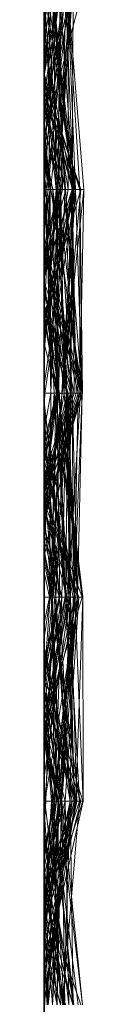
# Model space of a CAD drawing. Units: metres. Extents: x -0.16 to 0.24, y 0.007 to 0.407.
# Drawn here: x -0.16 to -0.159, y 0.064 to 0.088 of the extents above; entities that cross this region are included whole.
import ezdxf

# ---------------------------------------------------------------- set-up
doc = ezdxf.new("R2010")
doc.units = ezdxf.units.M
doc.linetypes.add('AUSGEZOGEN', pattern=[0])
doc.layers.add('Standard', color=7, linetype='AUSGEZOGEN', lineweight=13)

# ---------------------------------------------------------------- blocks, each defined once
blk = doc.blocks.new('COMPLEXOBJECT_0')
at = {"layer": 'Standard', "color": 7, "linetype": 'AUSGEZOGEN', "lineweight": 13, "transparency": 33554687}
for p, q in [((0.158298, 0.000367), (0.163404, 0.000751)), ((0.158335, 0), (0.163404, 0.000751)), ((0.168511, 0.000955), (0.163404, 0.000533)), ((0.168511, 0.000909), (0.163404, 0.00022)), ((0.163404, 0.000342), (0.168511, 0.000909)), ((0.163404, 0.000533), (0.168511, 0.000857)), ((0.163404, 0.000751), (0.163404, 0.000002)), ((0.163404, 0.000751), (0.167113, 0)), ((0.163404, 0), (0.163404, 0.000751)), ((0.164608, 0), (0.168511, 0.000955)), ((0.164817, 0), (0.168511, 0.000909)), ((0.164936, 0), (0.168511, 0.000857)), ((0.168511, 0.000955), (0.168511, 0.000695)), ((0.168511, 0.000955), (0.173617, 0.000755)), ((0.168511, 0.000955), (0.171562, 0)), ((0.168511, 0), (0.168511, 0.000955)), ((0.173617, 0.000837), (0.168511, 0.000955)), ((0.173617, 0.000952), (0.168511, 0.000342)), ((0.168511, 0.000255), (0.173617, 0.000952)), ((0.168511, 0.000909), (0.168511, 0.000665)), ((0.168511, 0.000909), (0.173617, 0.000607)), ((0.168511, 0.000303), (0.168511, 0.000909)), ((0.168511, 0.000857), (0.168511, 0)), ((0.168511, 0.000857), (0.171005, 0)), ((0.168511, 0.000695), (0.168511, 0.000857)), ((0.173617, 0.000755), (0.168511, 0.000857)), ((0.168511, 0.000558), (0.173617, 0.000839)), ((0.168511, 0.000707), (0.173617, 0.000839)), ((0.168511, 0.000505), (0.173617, 0.000837)), ((0.168511, 0.000599), (0.173617, 0.000768)), ((0.168511, 0.000695), (0.173617, 0.000755)), ((0.170173, 0), (0.173617, 0.000768)), ((0.171039, 0), (0.173617, 0.000837)), ((0.171056, 0), (0.173617, 0.000952)), ((0.171234, 0), (0.173617, 0.000871)), ((0.173617, 0.000952), (0.173617, 0.000153)), ((0.173617, 0.000952), (0.176733, 0)), ((0.173617, 0), (0.173617, 0.000952)), ((0.178723, 0.00089), (0.173617, 0.000166)), ((0.178723, 0.00089), (0.173617, 0.000607)), ((0.173617, 0.000871), (0.173617, 0)), ((0.173617, 0.000871), (0.178723, 0.000528)), ((0.173617, 0.000871), (0.178723, 0.000016)), ((0.173617, 0.000446), (0.173617, 0.000871)), ((0.173617, 0.000839), (0.173617, 0.000446)), ((0.173617, 0.000839), (0.178723, 0.000269)), ((0.173617, 0), (0.173617, 0.000839)), ((0.177303, 0), (0.173617, 0.000839)), ((0.173617, 0.000837), (0.173617, 0)), ((0.173617, 0.000837), (0.178723, 0.00036)), ((0.173617, 0.000837), (0.178723, 0.000445)), ((0.173617, 0), (0.173617, 0.000837)), ((0.173617, 0.000568), (0.178723, 0.000771)), ((0.173617, 0.000533), (0.178723, 0.000771)), ((0.173617, 0.000768), (0.173617, 0.000533)), ((0.173617, 0.000768), (0.177174, 0)), ((0.173617, 0), (0.173617, 0.000768)), ((0.173617, 0.000755), (0.173617, 0)), ((0.173617, 0.000755), (0.178723, 0.000435)), ((0.173617, 0), (0.173617, 0.000755)), ((0.178723, 0.00036), (0.173617, 0.000755)), ((0.18383, 0.000965), (0.178723, 0.00036)), ((0.178723, 0.000445), (0.18383, 0.000965)), ((0.181436, 0), (0.178723, 0.00089)), ((0.178723, 0.00089), (0.178723, 0)), ((0.178723, 0.00089), (0.18383, 0.00046)), ((0.178723, 0.00021), (0.18383, 0.000854)), ((0.178723, 0.000771), (0.178723, 0)), ((0.178723, 0.000771), (0.181049, 0)), ((0.178723, 0), (0.178723, 0.000771)), ((0.18383, 0.000747), (0.178723, 0.00021)), ((0.179676, 0), (0.18383, 0.000747)), ((0.158298, 0.000715), (0.163404, 0.000318)), ((0.161391, 0), (0.158298, 0.000715)), ((0.158298, 0.000657), (0.163404, 0.000346)), ((0.163404, 0.000056), (0.158298, 0.000657)), ((0.158298, 0.000551), (0.162895, 0)), ((0.163404, 0.000419), (0.158298, 0.000551)), ((0.158298, 0.000538), (0.163404, 0.000105)), ((0.163404, 0.000533), (0.158298, 0.000241)), ((0.161168, 0), (0.163404, 0.000542)), ((0.161267, 0), (0.163404, 0.000533)), ((0.168511, 0.000707), (0.163404, 0.000352)), ((0.163404, 0.000533), (0.168511, 0.000695)), ((0.163404, 0.00022), (0.168511, 0.000665)), ((0.163404, 0.000352), (0.168511, 0.000558)), ((0.163404, 0.000542), (0.163404, 0.000149)), ((0.163404, 0.000542), (0.165393, 0)), ((0.163404, 0), (0.163404, 0.000542)), ((0.163404, 0.000533), (0.163404, 0)), ((0.163404, 0), (0.163404, 0.000533)), ((0.168511, 0.000505), (0.163404, 0.000392)), ((0.163404, 0.000419), (0.168511, 0.000505)), ((0.163955, 0), (0.168511, 0.000505)), ((0.168511, 0.000558), (0.165952, 0)), ((0.166021, 0), (0.168511, 0.000707)), ((0.166367, 0), (0.168511, 0.000599)), ((0.168511, 0.000707), (0.168511, 0.000558)), ((0.168511, 0.000707), (0.170727, 0)), ((0.168511, 0), (0.168511, 0.000707)), ((0.168511, 0.000665), (0.168511, 0.000311)), ((0.168511, 0.000665), (0.170571, 0)), ((0.173617, 0.000607), (0.168511, 0.000665)), ((0.168511, 0.000303), (0.173617, 0.000607)), ((0.168511, 0.000599), (0.168511, 0)), ((0.168511, 0.000599), (0.173617, 0.000533)), ((0.168511, 0), (0.168511, 0.000599)), ((0.168511, 0.000558), (0.168511, 0)), ((0.168511, 0.000558), (0.173617, 0.000446)), ((0.168511, 0.000505), (0.168511, 0)), ((0.168511, 0.000505), (0.171491, 0)), ((0.168511, 0.000311), (0.168511, 0.000505)), ((0.168732, 0), (0.173617, 0.000568)), ((0.168746, 0), (0.173617, 0.000533)), ((0.171398, 0), (0.173617, 0.000568)), ((0.173617, 0.000607), (0.173617, 0)), ((0.173617, 0.000607), (0.177358, 0)), ((0.173617, 0.000166), (0.173617, 0.000607)), ((0.173617, 0.000568), (0.173617, 0)), ((0.173617, 0.000568), (0.177031, 0)), ((0.173617, 0.000533), (0.173617, 0.000568)), ((0.173617, 0.000533), (0.175762, 0)), ((0.176755, 0), (0.173617, 0.000533)), ((0.176798, 0), (0.178723, 0.000528)), ((0.178723, 0.00021), (0.18383, 0.000718)), ((0.18383, 0.00062), (0.178723, 0.000528)), ((0.178723, 0.000016), (0.18383, 0.00062)), ((0.178723, 0.000528), (0.178723, 0.000342)), ((0.178723, 0.000528), (0.18383, 0.000209)), ((0.178723, 0.000528), (0.180565, 0)), ((0.178723, 0.000016), (0.178723, 0.000528)), ((0.18383, 0.000523), (0.178723, 0.000445)), ((0.180721, 0), (0.18383, 0.000523)), ((0.181066, 0), (0.18383, 0.000718)), ((0.181893, 0), (0.18383, 0.000536)), ((0.163404, 0.000462), (0.158298, 0.000393)), ((0.158298, 0.000415), (0.161645, 0)), ((0.163404, 0.000346), (0.158298, 0.000415)), ((0.163404, 0.000342), (0.158298, 0.000406)), ((0.158298, 0.000406), (0.161051, 0)), ((0.158298, 0.000393), (0.160557, 0)), ((0.158298, 0.000051), (0.163404, 0.000392)), ((0.158298, 0.000367), (0.163404, 0.000002)), ((0.163404, 0.000318), (0.158386, 0)), ((0.159175, 0), (0.163404, 0.000352)), ((0.16138, 0), (0.163404, 0.000462)), ((0.161853, 0), (0.163404, 0.000419)), ((0.163404, 0.000462), (0.163404, 0)), ((0.163404, 0.000462), (0.165368, 0)), ((0.163404, 0), (0.163404, 0.000462)), ((0.163404, 0.000419), (0.163404, 0)), ((0.163404, 0.000419), (0.168511, 0.000311)), ((0.163404, 0.00022), (0.163404, 0.000419)), ((0.163404, 0.000392), (0.163404, 0)), ((0.163404, 0.000392), (0.165055, 0)), ((0.163404, 0), (0.163404, 0.000392)), ((0.163404, 0.000352), (0.163404, 0)), ((0.163404, 0), (0.163404, 0.000352)), ((0.163404, 0.000346), (0.163404, 0)), ((0.163404, 0.000346), (0.165004, 0)), ((0.163404, 0.000056), (0.163404, 0.000346)), ((0.168511, 0.000166), (0.163404, 0.000346)), ((0.163404, 0.000318), (0.168511, 0.000344)), ((0.168511, 0.000303), (0.163404, 0.000342)), ((0.163404, 0.000342), (0.163404, 0)), ((0.163404, 0.000318), (0.163404, 0)), ((0.163404, 0.000318), (0.165659, 0)), ((0.163404, 0), (0.163404, 0.000318)), ((0.163404, 0.00022), (0.168511, 0.000311)), ((0.163404, 0.000002), (0.168511, 0.000255)), ((0.163412, 0), (0.168511, 0.000342)), ((0.168511, 0.000255), (0.163414, 0)), ((0.16664, 0), (0.168511, 0.000342)), ((0.166696, 0), (0.168511, 0.000344)), ((0.168511, 0.000344), (0.168511, 0)), ((0.168511, 0.000344), (0.170176, 0)), ((0.168511, 0), (0.168511, 0.000344)), ((0.168511, 0.000342), (0.168511, 0)), ((0.168511, 0.000342), (0.171059, 0)), ((0.168511, 0.000342), (0.173617, 0.000153)), ((0.168511, 0), (0.168511, 0.000342)), ((0.168511, 0.000311), (0.170878, 0)), ((0.168511, 0.000311), (0.169951, 0)), ((0.169739, 0), (0.168511, 0.000311)), ((0.173617, 0.000166), (0.168511, 0.000303)), ((0.168511, 0.000255), (0.168511, 0)), ((0.168511, 0.000255), (0.172371, 0)), ((0.168511, 0), (0.168511, 0.000255)), ((0.171822, 0), (0.173617, 0.000446)), ((0.173617, 0.000446), (0.172038, 0)), ((0.173617, 0.000446), (0.178723, 0.000016)), ((0.173617, 0.000446), (0.176309, 0)), ((0.178723, 0.000269), (0.173617, 0.000446)), ((0.175902, 0), (0.178723, 0.000445)), ((0.175942, 0), (0.178723, 0.000411)), ((0.176891, 0), (0.178723, 0.00036)), ((0.177029, 0), (0.178723, 0.000412)), ((0.178723, 0.000435), (0.177058, 0)), ((0.177062, 0), (0.178723, 0.000342)), ((0.177284, 0), (0.178723, 0.000342)), ((0.178723, 0.000445), (0.178723, 0.00036)), ((0.178723, 0), (0.178723, 0.000445)), ((0.178723, 0.000435), (0.178723, 0)), ((0.178723, 0.000435), (0.18383, 0.00033)), ((0.178723, 0.00036), (0.178723, 0.000435)), ((0.178723, 0.000412), (0.178723, 0)), ((0.178723, 0.000412), (0.180995, 0)), ((0.178723, 0), (0.178723, 0.000412)), ((0.178723, 0.000411), (0.178723, 0)), ((0.178723, 0.000411), (0.183024, 0)), ((0.178723, 0), (0.178723, 0.000411)), ((0.178723, 0.00036), (0.18383, 0.00033)), ((0.178723, 0.00036), (0.181694, 0)), ((0.178723, 0.000342), (0.178723, 0)), ((0.178723, 0.000342), (0.18383, 0.000209)), ((0.178723, 0.000269), (0.178723, 0)), ((0.178723, 0.000269), (0.18009, 0)), ((0.178723, 0), (0.178723, 0.000269)), ((0.18383, 0.000106), (0.178723, 0.000269)), ((0.178938, 0), (0.18383, 0.000319)), ((0.180385, 0), (0.18383, 0.00046)), ((0.18383, 0.00033), (0.182259, 0)), ((0.182263, 0), (0.18383, 0.000326)), ((0.158298, 0.000241), (0.163404, 0.000105)), ((0.158298, 0.000241), (0.16032, 0)), ((0.158298, 0.000228), (0.159718, 0)), ((0.158298, 0.00019), (0.163391, 0)), ((0.158298, 0.00019), (0.163404, 0.000002)), ((0.160611, 0), (0.158298, 0.000051)), ((0.162374, 0), (0.163404, 0.00022)), ((0.163404, 0.000149), (0.162419, 0)), ((0.163404, 0.00022), (0.16245, 0)), ((0.162501, 0), (0.163404, 0.000149)), ((0.163404, 0.000105), (0.162542, 0)), ((0.162673, 0), (0.163404, 0.000149)), ((0.162982, 0), (0.163404, 0.000056)), ((0.163404, 0), (0.163404, 0.00022)), ((0.163404, 0.000056), (0.168511, 0.000166)), ((0.163404, 0.000149), (0.168511, 0.000166)), ((0.163404, 0.000149), (0.163404, 0.000056)), ((0.163404, 0.000149), (0.164092, 0)), ((0.164168, 0), (0.163404, 0.000149)), ((0.163404, 0.000105), (0.163404, 0)), ((0.163404, 0.000105), (0.1642, 0)), ((0.163404, 0), (0.163404, 0.000105)), ((0.163404, 0.000002), (0.163404, 0)), ((0.163443, 0), (0.163404, 0.000002)), ((0.168511, 0.000166), (0.168511, 0)), ((0.168511, 0.000166), (0.169442, 0)), ((0.168511, 0), (0.168511, 0.000166)), ((0.173617, 0.000133), (0.168511, 0.000166)), ((0.172995, 0), (0.173617, 0.000133)), ((0.173617, 0.000153), (0.173617, 0)), ((0.173617, 0.000153), (0.175702, 0)), ((0.174643, 0), (0.173617, 0.000153)), ((0.173617, 0.000133), (0.173617, 0)), ((0.173617, 0.000133), (0.174272, 0)), ((0.173617, 0), (0.173617, 0.000133)), ((0.175052, 0), (0.178723, 0.00021)), ((0.178723, 0.00021), (0.178723, 0)), ((0.178723, 0), (0.178723, 0.00021)), ((0.178723, 0), (0.178723, 0.000016)), ((0.178818, 0), (0.178723, 0.000016)), ((0.18383, 0.000209), (0.181026, 0)), ((0.182567, 0), (0.18383, 0.000106)), ((0.182772, 0), (0.18383, 0.000074)), ((0.183374, 0), (0.18383, 0.000022)), ((0.183654, 0), (0.18383, 0.000022)), ((0.16138, 0), (0.158298, 0)), ((0.158298, 0), (0.161645, 0)), ((0.162982, 0), (0.158298, 0)), ((0.158298, 0), (0.159718, 0)), ((0.159718, 0), (0.158298, 0)), ((0.158298, 0), (0.163391, 0)), ((0.161267, 0), (0.158298, 0)), ((0.158298, 0), (0.162542, 0)), ((0.161391, 0), (0.158298, 0)), ((0.158298, 0), (0.161051, 0)), ((0.161853, 0), (0.158298, 0)), ((0.163404, 0), (0.158335, 0)), ((0.158386, 0), (0.163404, 0)), ((0.159046, 0), (0.163404, 0)), ((0.163404, 0), (0.159175, 0)), ((0.159175, 0), (0.163404, 0)), ((0.163404, 0), (0.16032, 0)), ((0.16032, 0), (0.163404, 0)), ((0.182772, 0), (0.160557, 0)), ((0.160557, 0), (0.163404, 0)), ((0.163404, 0), (0.160611, 0)), ((0.160611, 0), (0.162895, 0)), ((0.161051, 0), (0.163404, 0)), ((0.163404, 0), (0.161168, 0)), ((0.161168, 0), (0.162501, 0)), ((0.163404, 0), (0.161267, 0)), ((0.163404, 0), (0.16138, 0)), ((0.163404, 0), (0.161391, 0)), ((0.161645, 0), (0.163404, 0)), ((0.16245, 0), (0.161853, 0)), ((0.163404, 0), (0.162374, 0)), ((0.162374, 0), (0.16245, 0)), ((0.162673, 0), (0.162419, 0)), ((0.162419, 0), (0.162982, 0)), ((0.162501, 0), (0.162673, 0)), ((0.162542, 0), (0.163404, 0)), ((0.162895, 0), (0.163404, 0)), ((0.163391, 0), (0.163404, 0)), ((0.163404, 0), (0.165368, 0)), ((0.165368, 0), (0.163404, 0)), ((0.163404, 0), (0.165004, 0)), ((0.165393, 0), (0.163404, 0)), ((0.163404, 0), (0.163414, 0)), ((0.167113, 0), (0.163404, 0)), ((0.163404, 0), (0.165055, 0)), ((0.164608, 0), (0.163404, 0)), ((0.163404, 0), (0.1642, 0)), ((0.1642, 0), (0.163404, 0)), ((0.163404, 0), (0.164936, 0)), ((0.166021, 0), (0.163404, 0)), ((0.163404, 0), (0.165952, 0)), ((0.163404, 0), (0.166696, 0)), ((0.165659, 0), (0.163404, 0)), ((0.163404, 0), (0.164817, 0)), ((0.164817, 0), (0.163404, 0)), ((0.163404, 0), (0.163955, 0)), ((0.163955, 0), (0.163404, 0)), ((0.168511, 0), (0.163412, 0)), ((0.163412, 0), (0.16664, 0)), ((0.163414, 0), (0.168511, 0)), ((0.168511, 0), (0.163443, 0)), ((0.163443, 0), (0.167113, 0)), ((0.168511, 0), (0.164092, 0)), ((0.164092, 0), (0.164168, 0)), ((0.164168, 0), (0.165393, 0)), ((0.168511, 0), (0.164608, 0)), ((0.164936, 0), (0.168511, 0)), ((0.165004, 0), (0.168511, 0)), ((0.165055, 0), (0.168511, 0)), ((0.168511, 0), (0.165659, 0)), ((0.165952, 0), (0.168511, 0)), ((0.168511, 0), (0.166021, 0)), ((0.168511, 0), (0.166367, 0)), ((0.166367, 0), (0.168511, 0)), ((0.16664, 0), (0.168511, 0)), ((0.166696, 0), (0.168511, 0)), ((0.168511, 0), (0.169442, 0)), ((0.172995, 0), (0.168511, 0)), ((0.168511, 0), (0.171056, 0)), ((0.171056, 0), (0.168511, 0)), ((0.168511, 0), (0.171059, 0)), ((0.172371, 0), (0.168511, 0)), ((0.168511, 0), (0.171039, 0)), ((0.171039, 0), (0.168511, 0)), ((0.168511, 0), (0.171005, 0)), ((0.170727, 0), (0.168511, 0)), ((0.168511, 0), (0.171822, 0)), ((0.170173, 0), (0.168511, 0)), ((0.168511, 0), (0.168746, 0)), ((0.168511, 0), (0.170176, 0)), ((0.170176, 0), (0.168511, 0)), ((0.168746, 0), (0.168732, 0)), ((0.168732, 0), (0.171398, 0)), ((0.169442, 0), (0.173617, 0)), ((0.169951, 0), (0.169739, 0)), ((0.169739, 0), (0.170571, 0)), ((0.170878, 0), (0.169951, 0)), ((0.173617, 0), (0.170173, 0)), ((0.170571, 0), (0.173617, 0)), ((0.173617, 0), (0.170727, 0)), ((0.171491, 0), (0.170878, 0)), ((0.171005, 0), (0.173617, 0)), ((0.171059, 0), (0.173617, 0)), ((0.172038, 0), (0.171234, 0)), ((0.171234, 0), (0.173617, 0)), ((0.171398, 0), (0.173617, 0)), ((0.173617, 0), (0.171491, 0)), ((0.173617, 0), (0.171562, 0)), ((0.171562, 0), (0.173617, 0)), ((0.171822, 0), (0.172038, 0)), ((0.173617, 0), (0.172371, 0)), ((0.173617, 0), (0.172995, 0)), ((0.173617, 0), (0.174272, 0)), ((0.174272, 0), (0.173617, 0)), ((0.173617, 0), (0.175702, 0)), ((0.176733, 0), (0.173617, 0)), ((0.173617, 0), (0.177058, 0)), ((0.177303, 0), (0.173617, 0)), ((0.173617, 0), (0.176798, 0)), ((0.173617, 0), (0.177031, 0)), ((0.177174, 0), (0.173617, 0)), ((0.173617, 0), (0.177358, 0)), ((0.175902, 0), (0.173617, 0)), ((0.173617, 0), (0.176891, 0)), ((0.176891, 0), (0.173617, 0)), ((0.175702, 0), (0.174643, 0)), ((0.174643, 0), (0.176733, 0)), ((0.178723, 0), (0.175052, 0)), ((0.175052, 0), (0.178723, 0)), ((0.178723, 0), (0.175762, 0)), ((0.175762, 0), (0.176755, 0)), ((0.178723, 0), (0.175902, 0)), ((0.175942, 0), (0.178723, 0)), ((0.178723, 0), (0.175942, 0)), ((0.178723, 0), (0.176309, 0)), ((0.176309, 0), (0.178723, 0)), ((0.176755, 0), (0.177174, 0)), ((0.176798, 0), (0.177284, 0)), ((0.177029, 0), (0.178723, 0)), ((0.178723, 0), (0.177029, 0)), ((0.177031, 0), (0.178723, 0)), ((0.177058, 0), (0.178723, 0)), ((0.177284, 0), (0.177062, 0)), ((0.177062, 0), (0.178723, 0)), ((0.178723, 0), (0.177303, 0)), ((0.177358, 0), (0.178723, 0)), ((0.178723, 0), (0.182259, 0)), ((0.178818, 0), (0.178723, 0)), ((0.178723, 0), (0.18009, 0)), ((0.182567, 0), (0.178723, 0)), ((0.178723, 0), (0.181026, 0)), ((0.179676, 0), (0.178723, 0)), ((0.178723, 0), (0.181066, 0)), ((0.178723, 0), (0.181049, 0)), ((0.181049, 0), (0.178723, 0)), ((0.178723, 0), (0.183024, 0)), ((0.183024, 0), (0.178723, 0)), ((0.178723, 0), (0.180995, 0)), ((0.180995, 0), (0.178723, 0)), ((0.178723, 0), (0.180385, 0)), ((0.180721, 0), (0.178723, 0)), ((0.18383, 0), (0.178818, 0)), ((0.18383, 0), (0.178938, 0)), ((0.178938, 0), (0.18383, 0)), ((0.181026, 0), (0.179676, 0)), ((0.18009, 0), (0.18383, 0)), ((0.180385, 0), (0.18383, 0)), ((0.18383, 0), (0.180565, 0)), ((0.180565, 0), (0.18383, 0)), ((0.18383, 0), (0.180721, 0)), ((0.181066, 0), (0.183654, 0)), ((0.181436, 0), (0.187466, 0)), ((0.18383, 0), (0.181436, 0)), ((0.18383, 0), (0.181694, 0)), ((0.181694, 0), (0.18383, 0)), ((0.18383, 0), (0.181893, 0)), ((0.181893, 0), (0.18383, 0)), ((0.182259, 0), (0.18383, 0)), ((0.18383, 0), (0.182263, 0)), ((0.182263, 0), (0.18383, 0)), ((0.18383, 0), (0.182567, 0)), ((0.18383, 0), (0.182772, 0)), ((0.183654, 0), (0.183374, 0)), ((0.183374, 0), (0.18383, 0))]:
    blk.add_line(p, q, dxfattribs=at)
blk = doc.blocks.new('Unbenannt_$F1')
at = {"layer": 'Standard', "color": 52, "linetype": 'AUSGEZOGEN', "lineweight": -3, "transparency": 33554687}
for p, q in [((0, 0), (0.24, 0)), ((0.24, 0), (0, 0))]:
    blk.add_line(p, q, dxfattribs=at)
at = {"layer": 'Standard', "color": 7, "linetype": 'AUSGEZOGEN', "lineweight": 13, "transparency": 33554687}
blk.add_blockref('COMPLEXOBJECT_0', (0, 0), dxfattribs=at)
blk = doc.blocks.new('COMPLEXOBJECT_1')
at = {"layer": 'Standard', "color": 7, "linetype": 'AUSGEZOGEN', "lineweight": 13, "transparency": 33554687}
for p, q in [((0.158298, 0.000578), (0.163404, 0.000997)), ((0.158298, 0.00099), (0.162072, 0)), ((0.163404, 0.000997), (0.163404, 0.000897)), ((0.163404, 0.000997), (0.168511, 0.000892)), ((0.163404, 0.000997), (0.168511, 0.000456)), ((0.163404, 0.000787), (0.163404, 0.000997)), ((0.158298, 0.000578), (0.163404, 0.000897)), ((0.163404, 0.000787), (0.158298, 0.000578)), ((0.158298, 0.000059), (0.163404, 0.000787)), ((0.158298, 0.000156), (0.163404, 0.000787)), ((0.160503, 0), (0.163404, 0.000788)), ((0.160664, 0), (0.163404, 0.000921)), ((0.160664, 0), (0.163404, 0.000897)), ((0.163404, 0.000169), (0.168511, 0.000965)), ((0.163404, 0.000897), (0.168511, 0.000965)), ((0.168511, 0.000956), (0.163404, 0.000787)), ((0.163404, 0.000788), (0.168511, 0.000956)), ((0.163404, 0.000921), (0.163404, 0.000736)), ((0.163404, 0.000921), (0.168511, 0.000441)), ((0.163404, 0.000921), (0.166549, 0)), ((0.163404, 0.000047), (0.163404, 0.000921)), ((0.163404, 0.000897), (0.163404, 0.000169)), ((0.163404, 0.000897), (0.168511, 0.000892)), ((0.163404, 0.000702), (0.168511, 0.0008)), ((0.163404, 0.000788), (0.163404, 0)), ((0.163404, 0.000788), (0.16675, 0)), ((0.163404, 0.000713), (0.163404, 0.000788)), ((0.163404, 0.000787), (0.168511, 0.000456)), ((0.163404, 0.000787), (0.168511, 0.000021)), ((0.163404, 0), (0.163404, 0.000787)), ((0.168511, 0.00075), (0.163404, 0.000713)), ((0.164933, 0), (0.168511, 0.00075)), ((0.165728, 0), (0.168511, 0.000956)), ((0.168511, 0.000359), (0.173617, 0.000967)), ((0.168511, 0.000965), (0.168511, 0)), ((0.168511, 0.000965), (0.171692, 0)), ((0.168511, 0.000892), (0.168511, 0.000965)), ((0.168511, 0.000956), (0.168511, 0.000021)), ((0.168511, 0.000956), (0.171193, 0)), ((0.168511, 0), (0.168511, 0.000956)), ((0.168511, 0.000892), (0.171597, 0)), ((0.168511, 0.000892), (0.171001, 0)), ((0.168511, 0.000456), (0.168511, 0.000892)), ((0.172589, 0), (0.168511, 0.000892)), ((0.168511, 0.0008), (0.168511, 0)), ((0.168511, 0.0008), (0.171165, 0)), ((0.168511, 0), (0.168511, 0.0008)), ((0.173617, 0.000768), (0.168511, 0.000575)), ((0.168511, 0.000359), (0.173617, 0.000768)), ((0.168511, 0.00075), (0.168511, 0)), ((0.168511, 0.00075), (0.1707, 0)), ((0.168511, 0), (0.168511, 0.00075)), ((0.168947, 0), (0.173617, 0.000768)), ((0.169947, 0), (0.173617, 0.000787)), ((0.178723, 0.000975), (0.173617, 0.000768)), ((0.173617, 0.000967), (0.178723, 0.000975)), ((0.173617, 0.000967), (0.173617, 0.000768)), ((0.173617, 0), (0.173617, 0.000967)), ((0.178723, 0.000792), (0.173617, 0.000967)), ((0.173617, 0.000663), (0.178723, 0.000818)), ((0.173617, 0.000256), (0.178723, 0.000793)), ((0.173617, 0.000787), (0.173617, 0)), ((0.173617, 0.000787), (0.178723, 0.000249)), ((0.173617, 0.000207), (0.173617, 0.000787)), ((0.173617, 0.000768), (0.173617, 0)), ((0.173617, 0.000768), (0.178723, 0.000247)), ((0.178723, 0.000755), (0.173617, 0.000645)), ((0.178723, 0.000793), (0.174841, 0)), ((0.175577, 0), (0.178723, 0.000973)), ((0.175988, 0), (0.178723, 0.000792)), ((0.175994, 0), (0.178723, 0.000755)), ((0.176086, 0), (0.178723, 0.000923)), ((0.176465, 0), (0.178723, 0.000793)), ((0.178723, 0.000975), (0.178723, 0.000247)), ((0.178723, 0.000975), (0.183052, 0)), ((0.178723, 0.000792), (0.178723, 0.000975)), ((0.178723, 0.000973), (0.178723, 0)), ((0.178723, 0.000973), (0.18176, 0)), ((0.178723, 0), (0.178723, 0.000973)), ((0.178723, 0.000923), (0.178723, 0)), ((0.178723, 0.000923), (0.182312, 0)), ((0.178723, 0.000016), (0.178723, 0.000923)), ((0.178723, 0.000818), (0.178723, 0.000417)), ((0.178723, 0.000818), (0.182826, 0)), ((0.178723, 0), (0.178723, 0.000818)), ((0.178723, 0.000793), (0.178723, 0.000703)), ((0.178723, 0.000793), (0.183797, 0)), ((0.178723, 0.000656), (0.178723, 0.000793)), ((0.178723, 0.000792), (0.182905, 0)), ((0.178723, 0.000792), (0.181344, 0)), ((0.178723, 0), (0.178723, 0.000792)), ((0.178723, 0.000755), (0.178723, 0)), ((0.178723, 0.000755), (0.181735, 0)), ((0.178723, 0), (0.178723, 0.000755)), ((0.181119, 0), (0.18383, 0.000918)), ((0.158298, 0.000532), (0.163404, 0.000735)), ((0.158298, 0.000729), (0.162157, 0)), ((0.158298, 0.000729), (0.163404, 0.000706)), ((0.158298, 0.000724), (0.163404, 0.000159)), ((0.158298, 0.000724), (0.163404, 0.000347)), ((0.158298, 0.000164), (0.163404, 0.000706)), ((0.163404, 0.000702), (0.158298, 0.000212)), ((0.163404, 0.000607), (0.158298, 0.000601)), ((0.158298, 0.000601), (0.161525, 0)), ((0.158298, 0.000532), (0.160101, 0)), ((0.161838, 0), (0.158298, 0.000532)), ((0.158298, 0.000229), (0.163404, 0.000519)), ((0.159667, 0), (0.163404, 0.000607)), ((0.159678, 0), (0.163404, 0.000702)), ((0.163404, 0.000713), (0.160629, 0)), ((0.160889, 0), (0.163404, 0.000713)), ((0.160951, 0), (0.163404, 0.000736)), ((0.161073, 0), (0.163404, 0.000736)), ((0.163404, 0.000736), (0.163404, 0)), ((0.163404, 0.000736), (0.168511, 0.000662)), ((0.163404, 0.000736), (0.168511, 0.000441)), ((0.163404, 0.000735), (0.163404, 0)), ((0.163404, 0.000735), (0.16709, 0)), ((0.163404, 0), (0.163404, 0.000735)), ((0.163404, 0.000713), (0.166634, 0)), ((0.163404, 0.000713), (0.165562, 0)), ((0.163404, 0), (0.163404, 0.000713)), ((0.163404, 0.000706), (0.163404, 0)), ((0.163404, 0.000706), (0.168314, 0)), ((0.163404, 0.000706), (0.168511, 0.000557)), ((0.163404, 0), (0.163404, 0.000706)), ((0.168511, 0.000662), (0.163404, 0.000706)), ((0.163404, 0.000702), (0.163404, 0)), ((0.163404, 0.000702), (0.165546, 0)), ((0.163404, 0), (0.163404, 0.000702)), ((0.165599, 0), (0.163404, 0.000702)), ((0.163404, 0.000607), (0.163404, 0)), ((0.163404, 0.000607), (0.166791, 0)), ((0.163404, 0), (0.163404, 0.000607)), ((0.168511, 0.000575), (0.163404, 0.000047)), ((0.163404, 0.000519), (0.163404, 0.000303)), ((0.163404, 0.000519), (0.168511, 0.000359)), ((0.163404, 0), (0.163404, 0.000519)), ((0.164496, 0), (0.168511, 0.000575)), ((0.166294, 0), (0.168511, 0.000662)), ((0.168511, 0.000575), (0.173617, 0.000663)), ((0.168511, 0.000662), (0.168511, 0.000557)), ((0.168511, 0.000662), (0.173617, 0.000645)), ((0.168511, 0.000662), (0.171073, 0)), ((0.168511, 0.000441), (0.168511, 0.000662)), ((0.173617, 0.000211), (0.168511, 0.000662)), ((0.168511, 0.000557), (0.173617, 0.000645)), ((0.168511, 0.000575), (0.168511, 0)), ((0.168511, 0.000575), (0.171011, 0)), ((0.168511, 0), (0.168511, 0.000575)), ((0.168511, 0.000557), (0.168511, 0)), ((0.168511, 0.000557), (0.173617, 0.00029)), ((0.173617, 0.000527), (0.168511, 0.000387)), ((0.173617, 0.000527), (0.168511, 0.000321)), ((0.169942, 0), (0.173617, 0.000728)), ((0.171364, 0), (0.173617, 0.000663)), ((0.173617, 0.000728), (0.173617, 0)), ((0.173617, 0.000728), (0.178723, 0.000657)), ((0.173617, 0.00029), (0.173617, 0.000728)), ((0.173617, 0.000663), (0.173617, 0.000181)), ((0.173617, 0.000663), (0.178723, 0.000417)), ((0.173617, 0), (0.173617, 0.000663)), ((0.176522, 0), (0.173617, 0.000663)), ((0.173617, 0.00029), (0.178723, 0.000657)), ((0.173617, 0.000256), (0.178723, 0.000656)), ((0.173617, 0.000385), (0.178723, 0.000656)), ((0.173617, 0.000645), (0.173617, 0.00029)), ((0.173617, 0.000645), (0.178122, 0)), ((0.173617, 0.000645), (0.176488, 0)), ((0.173617, 0), (0.173617, 0.000645)), ((0.17594, 0), (0.173617, 0.000527)), ((0.173617, 0.000527), (0.173617, 0)), ((0.174957, 0), (0.178723, 0.000703)), ((0.178723, 0.000657), (0.174978, 0)), ((0.178723, 0.000657), (0.18383, 0.000729)), ((0.178723, 0.000703), (0.178723, 0.000016)), ((0.178723, 0.000703), (0.181014, 0)), ((0.183792, 0), (0.178723, 0.000703)), ((0.178723, 0.000657), (0.178723, 0)), ((0.178723, 0.000657), (0.18383, 0.000497)), ((0.178723, 0), (0.178723, 0.000657)), ((0.18383, 0.000106), (0.178723, 0.000657)), ((0.178723, 0.000656), (0.18379, 0)), ((0.178723, 0.000656), (0.181699, 0)), ((0.178723, 0), (0.178723, 0.000656)), ((0.178723, 0.000182), (0.18383, 0.000505)), ((0.181641, 0), (0.18383, 0.000729)), ((0.158298, 0.000229), (0.163404, 0.000303)), ((0.160438, 0), (0.163404, 0.000303)), ((0.161725, 0), (0.163404, 0.000347)), ((0.168511, 0.000359), (0.163404, 0.000303)), ((0.163404, 0.000347), (0.163404, 0.000159)), ((0.163404, 0.000347), (0.167364, 0)), ((0.163404, 0), (0.163404, 0.000347)), ((0.168511, 0.000321), (0.163404, 0.000347)), ((0.163404, 0.000303), (0.163404, 0)), ((0.163404, 0.000303), (0.167534, 0)), ((0.165674, 0), (0.168511, 0.000359)), ((0.168511, 0.000387), (0.166252, 0)), ((0.166482, 0), (0.168511, 0.000321)), ((0.167261, 0), (0.168511, 0.000321)), ((0.168511, 0.000456), (0.171932, 0)), ((0.168511, 0.000021), (0.168511, 0.000456)), ((0.168511, 0.000441), (0.173617, 0.000211)), ((0.168511, 0), (0.168511, 0.000441)), ((0.173617, 0.000181), (0.168511, 0.000441)), ((0.168511, 0.000321), (0.173617, 0.000391)), ((0.168511, 0.000387), (0.168511, 0.000321)), ((0.168511, 0.000359), (0.168511, 0)), ((0.168511, 0), (0.168511, 0.000359)), ((0.170266, 0), (0.168511, 0.000359)), ((0.168511, 0.000321), (0.168511, 0)), ((0.168511, 0.000321), (0.17028, 0)), ((0.168965, 0), (0.173617, 0.00029)), ((0.169553, 0), (0.173617, 0.000391)), ((0.169567, 0), (0.173617, 0.000385)), ((0.170331, 0), (0.173617, 0.000385)), ((0.17083, 0), (0.173617, 0.000256)), ((0.173617, 0.00029), (0.171034, 0)), ((0.172189, 0), (0.173617, 0.000377)), ((0.172473, 0), (0.173617, 0.000256)), ((0.178723, 0.000417), (0.173617, 0.000211)), ((0.173617, 0.000181), (0.178723, 0.000417)), ((0.173617, 0.000391), (0.173617, 0.000385)), ((0.173617, 0.000391), (0.17564, 0)), ((0.173617, 0.000391), (0.175338, 0)), ((0.173617, 0), (0.173617, 0.000391)), ((0.173617, 0.000385), (0.173617, 0.000256)), ((0.173617, 0.000385), (0.175619, 0)), ((0.173617, 0.000377), (0.175238, 0)), ((0.173617, 0), (0.173617, 0.000377)), ((0.173617, 0.000207), (0.178723, 0.000308)), ((0.173617, 0.00029), (0.177555, 0)), ((0.173617, 0.000256), (0.173617, 0)), ((0.173617, 0.000207), (0.178723, 0.000249)), ((0.178723, 0.000249), (0.177121, 0)), ((0.178723, 0.000247), (0.177233, 0)), ((0.178723, 0.000417), (0.178723, 0)), ((0.178723, 0.000417), (0.1806, 0)), ((0.182174, 0), (0.178723, 0.000417)), ((0.18383, 0.000409), (0.178723, 0.000182)), ((0.178723, 0.000308), (0.178723, 0.000249)), ((0.178723, 0.000308), (0.180411, 0)), ((0.178723, 0.000047), (0.178723, 0.000308)), ((0.181291, 0), (0.178723, 0.000308)), ((0.178723, 0.000249), (0.178723, 0)), ((0.178723, 0.000249), (0.179965, 0)), ((0.180182, 0), (0.178723, 0.000249)), ((0.178723, 0.000247), (0.178723, 0)), ((0.178723, 0.000247), (0.180199, 0)), ((0.181711, 0), (0.178723, 0.000247)), ((0.18383, 0.000488), (0.179489, 0)), ((0.181312, 0), (0.18383, 0.000488)), ((0.182223, 0), (0.18383, 0.000409)), ((0.16056, 0), (0.158298, 0.000229)), ((0.158298, 0.000212), (0.159209, 0)), ((0.161909, 0), (0.163404, 0.000159)), ((0.162019, 0), (0.163404, 0.000169)), ((0.16249, 0), (0.163404, 0.000169)), ((0.163025, 0), (0.163404, 0.000047)), ((0.163404, 0.000047), (0.163117, 0)), ((0.163164, 0), (0.163404, 0.000047)), ((0.163404, 0.000169), (0.163404, 0)), ((0.163404, 0.000169), (0.164304, 0)), ((0.163404, 0.000159), (0.163404, 0)), ((0.163404, 0.000159), (0.165585, 0)), ((0.166533, 0), (0.163404, 0.000159)), ((0.163404, 0.000047), (0.163794, 0)), ((0.163404, 0.000047), (0.163677, 0)), ((0.163404, 0), (0.163404, 0.000047)), ((0.168511, 0.000021), (0.168952, 0)), ((0.168511, 0.000021), (0.168681, 0)), ((0.168633, 0), (0.168511, 0.000021)), ((0.173617, 0.000207), (0.171566, 0)), ((0.172395, 0), (0.173617, 0.000181)), ((0.172557, 0), (0.173617, 0.000207)), ((0.172712, 0), (0.173617, 0.000181)), ((0.173617, 0.000211), (0.173617, 0)), ((0.173617, 0.000211), (0.175856, 0)), ((0.173617, 0.000181), (0.173617, 0.000211)), ((0.173617, 0), (0.173617, 0.000207)), ((0.178723, 0.000047), (0.173617, 0.000207)), ((0.176434, 0), (0.178723, 0.000182)), ((0.178345, 0), (0.178723, 0.000047)), ((0.178419, 0), (0.178723, 0.000016)), ((0.178723, 0.000016), (0.178631, 0)), ((0.178641, 0), (0.178723, 0.000016)), ((0.178723, 0.000182), (0.178723, 0)), ((0.178723, 0.000182), (0.181555, 0)), ((0.178723, 0), (0.178723, 0.000182)), ((0.178723, 0.000047), (0.179403, 0)), ((0.178723, 0), (0.178723, 0.000047)), ((0.178723, 0.000016), (0.178923, 0)), ((0.178723, 0.000016), (0.17889, 0)), ((0.178816, 0), (0.178723, 0.000016)), ((0.181008, 0), (0.18383, 0.000106)), ((0.15531, 0), (0.166252, 0)), ((0.159678, 0), (0.158298, 0)), ((0.158298, 0), (0.160101, 0)), ((0.161838, 0), (0.158298, 0)), ((0.158298, 0), (0.162157, 0)), ((0.16056, 0), (0.158298, 0)), ((0.158298, 0), (0.160438, 0)), ((0.158298, 0), (0.161525, 0)), ((0.159667, 0), (0.158298, 0)), ((0.158298, 0), (0.162072, 0)), ((0.162072, 0), (0.158298, 0)), ((0.158298, 0), (0.160664, 0)), ((0.158298, 0), (0.161909, 0)), ((0.161725, 0), (0.158298, 0)), ((0.163404, 0), (0.159111, 0)), ((0.163404, 0), (0.159134, 0)), ((0.172189, 0), (0.159209, 0)), ((0.159209, 0), (0.163404, 0)), ((0.163404, 0), (0.159667, 0)), ((0.163404, 0), (0.159678, 0)), ((0.160101, 0), (0.163404, 0)), ((0.160438, 0), (0.163404, 0)), ((0.160629, 0), (0.160503, 0)), ((0.160503, 0), (0.163404, 0)), ((0.163404, 0), (0.16056, 0)), ((0.160889, 0), (0.160629, 0)), ((0.163117, 0), (0.160664, 0)), ((0.160664, 0), (0.160951, 0)), ((0.160664, 0), (0.16249, 0)), ((0.163404, 0), (0.160889, 0)), ((0.160951, 0), (0.161073, 0)), ((0.161073, 0), (0.163404, 0)), ((0.161525, 0), (0.163404, 0)), ((0.163404, 0), (0.161725, 0)), ((0.163404, 0), (0.161838, 0)), ((0.161909, 0), (0.163404, 0)), ((0.16249, 0), (0.162019, 0)), ((0.162019, 0), (0.163404, 0)), ((0.162157, 0), (0.163404, 0)), ((0.163404, 0), (0.163025, 0)), ((0.163025, 0), (0.163164, 0)), ((0.163164, 0), (0.163117, 0)), ((0.163404, 0), (0.165546, 0)), ((0.165599, 0), (0.163404, 0)), ((0.163404, 0), (0.16709, 0)), ((0.16709, 0), (0.163404, 0)), ((0.163404, 0), (0.168314, 0)), ((0.165674, 0), (0.163404, 0)), ((0.163404, 0), (0.167534, 0)), ((0.164496, 0), (0.163404, 0)), ((0.163404, 0), (0.166294, 0)), ((0.166294, 0), (0.163404, 0)), ((0.163404, 0), (0.166791, 0)), ((0.166791, 0), (0.163404, 0)), ((0.163404, 0), (0.164304, 0)), ((0.164933, 0), (0.163404, 0)), ((0.163404, 0), (0.165728, 0)), ((0.165728, 0), (0.163404, 0)), ((0.163404, 0), (0.165585, 0)), ((0.167261, 0), (0.163404, 0)), ((0.163677, 0), (0.168511, 0)), ((0.163794, 0), (0.163677, 0)), ((0.166549, 0), (0.163794, 0)), ((0.164304, 0), (0.168511, 0)), ((0.168511, 0), (0.164496, 0)), ((0.168511, 0), (0.164933, 0)), ((0.165546, 0), (0.168511, 0)), ((0.166634, 0), (0.165562, 0)), ((0.165562, 0), (0.168511, 0)), ((0.165585, 0), (0.166533, 0)), ((0.168511, 0), (0.165599, 0)), ((0.168511, 0), (0.165674, 0)), ((0.166252, 0), (0.166482, 0)), ((0.166482, 0), (0.167261, 0)), ((0.166533, 0), (0.167364, 0)), ((0.168511, 0), (0.166549, 0)), ((0.16675, 0), (0.166634, 0)), ((0.168511, 0), (0.16675, 0)), ((0.167364, 0), (0.168511, 0)), ((0.167534, 0), (0.168511, 0)), ((0.168314, 0), (0.168511, 0)), ((0.168511, 0), (0.171165, 0)), ((0.171165, 0), (0.168511, 0)), ((0.168511, 0), (0.168965, 0)), ((0.170266, 0), (0.168511, 0)), ((0.168511, 0), (0.168947, 0)), ((0.168947, 0), (0.168511, 0)), ((0.168511, 0), (0.171692, 0)), ((0.171193, 0), (0.168511, 0)), ((0.168511, 0), (0.1707, 0)), ((0.1707, 0), (0.168511, 0)), ((0.168511, 0), (0.169553, 0)), ((0.168511, 0), (0.171364, 0)), ((0.172395, 0), (0.168511, 0)), ((0.168681, 0), (0.168633, 0)), ((0.168633, 0), (0.171193, 0)), ((0.168952, 0), (0.168681, 0)), ((0.171932, 0), (0.168952, 0)), ((0.168965, 0), (0.171034, 0)), ((0.169553, 0), (0.169567, 0)), ((0.169567, 0), (0.170331, 0)), ((0.171034, 0), (0.169942, 0)), ((0.169942, 0), (0.173617, 0)), ((0.169947, 0), (0.173617, 0)), ((0.171566, 0), (0.169947, 0)), ((0.173617, 0), (0.170266, 0)), ((0.173617, 0), (0.17028, 0)), ((0.17028, 0), (0.173617, 0)), ((0.170331, 0), (0.17083, 0)), ((0.17083, 0), (0.172473, 0)), ((0.171597, 0), (0.171001, 0)), ((0.171001, 0), (0.172589, 0)), ((0.173617, 0), (0.171011, 0)), ((0.171011, 0), (0.173617, 0)), ((0.173617, 0), (0.171073, 0)), ((0.171073, 0), (0.173617, 0)), ((0.171364, 0), (0.172712, 0)), ((0.172557, 0), (0.171566, 0)), ((0.171692, 0), (0.171597, 0)), ((0.172589, 0), (0.171932, 0)), ((0.173617, 0), (0.172189, 0)), ((0.172712, 0), (0.172395, 0)), ((0.172473, 0), (0.173617, 0)), ((0.173617, 0), (0.172557, 0)), ((0.175238, 0), (0.173617, 0)), ((0.173617, 0), (0.174978, 0)), ((0.175994, 0), (0.173617, 0)), ((0.173617, 0), (0.175856, 0)), ((0.176522, 0), (0.173617, 0)), ((0.173617, 0), (0.177233, 0)), ((0.175988, 0), (0.173617, 0)), ((0.173617, 0), (0.176465, 0)), ((0.175338, 0), (0.173617, 0)), ((0.173617, 0), (0.17594, 0)), ((0.173617, 0), (0.177121, 0)), ((0.178345, 0), (0.173617, 0)), ((0.176465, 0), (0.174841, 0)), ((0.174841, 0), (0.174957, 0)), ((0.174957, 0), (0.178419, 0)), ((0.174978, 0), (0.178723, 0)), ((0.181119, 0), (0.175238, 0)), ((0.17564, 0), (0.175338, 0)), ((0.178723, 0), (0.175577, 0)), ((0.175577, 0), (0.178723, 0)), ((0.178723, 0), (0.175619, 0)), ((0.175619, 0), (0.17564, 0)), ((0.175856, 0), (0.178723, 0)), ((0.17594, 0), (0.190953, 0)), ((0.178723, 0), (0.175988, 0)), ((0.178723, 0), (0.175994, 0)), ((0.178631, 0), (0.176086, 0)), ((0.176086, 0), (0.178723, 0)), ((0.178723, 0), (0.176434, 0)), ((0.176434, 0), (0.178723, 0)), ((0.178122, 0), (0.176488, 0)), ((0.176488, 0), (0.178723, 0)), ((0.178723, 0), (0.176522, 0)), ((0.177121, 0), (0.178723, 0)), ((0.177233, 0), (0.178723, 0)), ((0.178723, 0), (0.177555, 0)), ((0.177555, 0), (0.178122, 0)), ((0.178723, 0), (0.178345, 0)), ((0.178419, 0), (0.178641, 0)), ((0.178641, 0), (0.178631, 0)), ((0.178723, 0), (0.181641, 0)), ((0.181008, 0), (0.178723, 0)), ((0.178723, 0), (0.181735, 0)), ((0.181735, 0), (0.178723, 0)), ((0.178723, 0), (0.1806, 0)), ((0.182826, 0), (0.178723, 0)), ((0.178723, 0), (0.180199, 0)), ((0.181344, 0), (0.178723, 0)), ((0.178723, 0), (0.182312, 0)), ((0.181699, 0), (0.178723, 0)), ((0.182223, 0), (0.178723, 0)), ((0.178723, 0), (0.181555, 0)), ((0.178723, 0), (0.179965, 0)), ((0.179403, 0), (0.178723, 0)), ((0.178723, 0), (0.18176, 0)), ((0.18176, 0), (0.178723, 0)), ((0.17889, 0), (0.178816, 0)), ((0.178816, 0), (0.181014, 0)), ((0.178923, 0), (0.17889, 0)), ((0.182312, 0), (0.178923, 0)), ((0.181291, 0), (0.179403, 0)), ((0.181312, 0), (0.179489, 0)), ((0.179489, 0), (0.181008, 0)), ((0.179965, 0), (0.180182, 0)), ((0.180182, 0), (0.180411, 0)), ((0.180199, 0), (0.181711, 0)), ((0.180411, 0), (0.181291, 0)), ((0.1806, 0), (0.182174, 0)), ((0.181014, 0), (0.183792, 0)), ((0.18383, 0), (0.181119, 0)), ((0.18383, 0), (0.181312, 0)), ((0.182905, 0), (0.181344, 0)), ((0.181555, 0), (0.18383, 0)), ((0.181641, 0), (0.18383, 0)), ((0.18379, 0), (0.181699, 0)), ((0.181711, 0), (0.183052, 0)), ((0.182174, 0), (0.182826, 0)), ((0.18383, 0), (0.182223, 0)), ((0.183052, 0), (0.182905, 0)), ((0.183797, 0), (0.18379, 0)), ((0.183792, 0), (0.183797, 0))]:
    blk.add_line(p, q, dxfattribs=at)
blk = doc.blocks.new('Unbenannt_1_$F1')
at = {"layer": 'Standard', "color": 52, "linetype": 'AUSGEZOGEN', "lineweight": -3, "transparency": 33554687}
for p, q in [((0, 0), (0.24, 0)), ((0.24, 0), (0, 0))]:
    blk.add_line(p, q, dxfattribs=at)
at = {"layer": 'Standard', "color": 7, "linetype": 'AUSGEZOGEN', "lineweight": 13, "transparency": 33554687}
blk.add_blockref('COMPLEXOBJECT_1', (0, 0), dxfattribs=at)

msp = doc.modelspace()

# ---------------------------------------------------------------- block references
at = {"layer": 'Standard', "color": 3, "linetype": 'AUSGEZOGEN', "lineweight": 13, "transparency": 33554687, "rotation": 270}
for name in ['Unbenannt_$F1', 'Unbenannt_1_$F1']:
    msp.add_blockref(name, (-0.16, 0.247333, 0.000411), dxfattribs=at)

doc.saveas('drawing.dxf')
